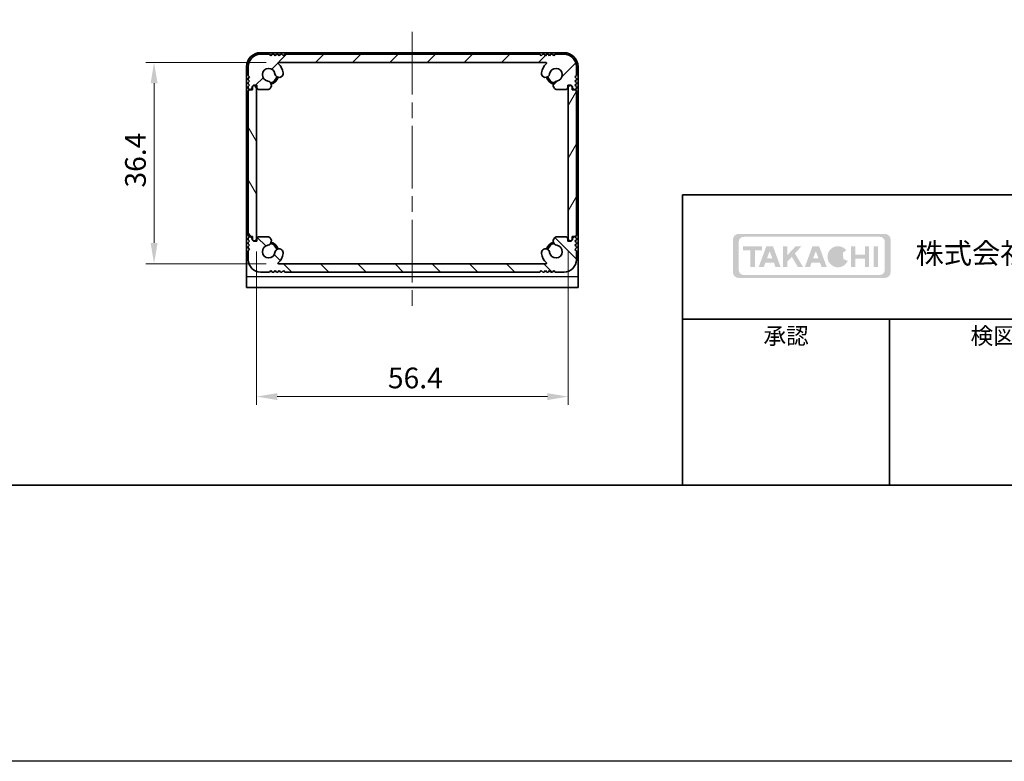
# Model space of a CAD drawing. Units: millimetres. Extents: x -50 to 7364, y -50 to 4717.
# Drawn here: x 606 to 784, y 3922 to 4056 of the extents above; entities that cross this region are included whole.
import ezdxf
from ezdxf.enums import TextEntityAlignment as Align

# ---------------------------------------------------------------- set-up
doc = ezdxf.new("R2010")
doc.units = ezdxf.units.MM
doc.header["$LTSCALE"] = 2
doc.linetypes.add('CHAIN', pattern=[0.3543, 0.2362, -0.0295, 0.0591, -0.0295])
doc.layers.get('Defpoints').update_dxf_attribs({"lineweight": 25})
for name, color, linetype, lineweight in [('Border (ISO)', 7, 'Continuous', 35), ('Dimension (ISO)', 7, 'Continuous', 18), ('Title (ISO)', 7, 'Continuous', 35), ('Visible (ISO)', 7, 'Continuous', 35), ('Visible Narrow (ISO)', 7, 'Continuous', 25)]:
    doc.layers.add(name, color=color, linetype=linetype, lineweight=lineweight)
doc.layers.add('Centerline (ISO)', color=7, linetype='Continuous', lineweight=18, true_color=0x80ffff)
doc.layers.add('Hatch (ISO)', color=1, linetype='Continuous', lineweight=18, true_color=0xff0000)
doc.styles.add('Note Text (TK)', font='txt')
doc.dimstyles.new('Default - Method 1b (TK)', dxfattribs={"dimscale": 2, "dimtxt": 2.5, "dimasz": 2.5, "dimexe": 1, "dimexo": 1.5, "dimgap": 1, "dimtad": 1, "dimtoh": 1, "dimrnd": 1e-08, "dimdsep": 46, "dimtxsty": 'Note Text (TK)', "dimcen": 0.09, "dimdle": 5, "dimclrd": 100, "dimclre": 100, "dimclrt": 7, "dimadec": 1, "dimazin": 1, "dimtfac": 1, "dimtmove": 0, "dimatfit": 3, "dimfxl": 0, "dimtolj": 1, "dimlwd": -1, "dimlwe": -1, "dimarcsym": 0})

# ---------------------------------------------------------------- blocks, each defined once
blk = doc.blocks.new('図面枠 tk図枠')
at = {"layer": 'Border (ISO)'}
blk.add_line((14.5, 8), (405.5, 8), dxfattribs=at)
blk = doc.blocks.new('表題欄 tk表題欄')
at = {"layer": 'Hatch (ISO)'}
h = blk.add_hatch(color=256, dxfattribs=at)
edge = h.paths.add_edge_path(flags=0)
edge.add_arc((98.49, 235.66), 0.596, 270, 360)
edge.add_line((99.09, 235.66), (99.09, 239.07))
edge.add_arc((98.49, 239.07), 0.596, 0, 90)
edge.add_line((98.49, 239.67), (82.05, 239.67))
edge.add_arc((82.05, 239.07), 0.596, 90, 180)
edge.add_line((81.46, 239.07), (81.46, 235.66))
edge.add_arc((82.05, 235.66), 0.596, 180, 270)
edge.add_line((82.05, 235.06), (98.49, 235.06))
edge = h.paths.add_edge_path()
edge.add_line((80.76, 239.32), (80.76, 235.41))
edge.add_arc((81.46, 235.41), 0.702, 180, 270)
edge.add_line((81.46, 234.71), (99.09, 234.71))
edge.add_arc((99.09, 235.41), 0.702, 270, 360)
edge.add_line((99.79, 235.41), (99.79, 239.32))
edge.add_arc((99.09, 239.32), 0.702, 0, 90)
edge.add_line((99.09, 240.02), (81.46, 240.02))
edge.add_arc((81.46, 239.32), 0.702, 90, 180)
for points in [[(81.99, 238.51), (81.99, 238.02), (82.84, 238.02), (82.84, 236.02), (83.42, 236.02), (83.42, 238.02), (84.27, 238.02), (84.27, 238.51)], [(88.6, 236.02), (87.86, 237.25), (87.33, 236.69), (87.33, 236.02), (86.81, 236.02), (86.81, 238.51), (87.33, 238.51), (87.33, 237.46), (88.31, 238.51), (89.02, 238.51), (88.24, 237.66), (89.22, 236.02)], [(95.01, 238.51), (95.01, 236.02), (95.53, 236.02), (95.53, 237.02), (96.69, 237.02), (96.69, 236.02), (97.2, 236.02), (97.2, 238.51), (96.69, 238.51), (96.69, 237.51), (95.53, 237.51), (95.53, 238.51)], [(97.76, 238.51), (97.76, 236.02), (98.28, 236.02), (98.28, 238.51)]]:
    blk.add_hatch(color=256, dxfattribs=at).paths.add_polyline_path(points)
h = blk.add_hatch(color=256, dxfattribs=at)
h.paths.add_polyline_path([(85.51, 237.07), (84.87, 237.07), (85.19, 237.94)], flags=0)
h.paths.add_polyline_path([(85.7, 236.56), (84.68, 236.56), (84.48, 236.02), (83.87, 236.02), (84.78, 238.51), (85.6, 238.51), (86.51, 236.02), (85.89, 236.02)])
h = blk.add_hatch(color=256, dxfattribs=at)
h.paths.add_polyline_path([(90.44, 237.07), (91.08, 237.07), (90.76, 237.94)], flags=0)
h.paths.add_polyline_path([(90.06, 236.02), (90.25, 236.56), (91.27, 236.56), (91.47, 236.02), (92.08, 236.02), (91.17, 238.51), (90.35, 238.51), (89.44, 236.02)])
h = blk.add_hatch(color=256, dxfattribs=at)
edge = h.paths.add_edge_path()
edge.add_arc((93.44, 237.26), 1.27, 38.5505, 336.582)
edge.add_line((94.61, 236.76), (94.09, 236.98))
edge.add_ellipse((93.44, 237.26), major_axis=(0, -0.8), ratio=0.867347, start_angle=124.651, end_angle=429.4109, ccw=False)
edge.add_line((94.01, 237.72), (94.44, 238.06))
at = {"layer": 'Title (ISO)'}
for p, q in [((74.67, 244.72), (255.67, 244.72)), ((74.67, 209.72), (74.67, 244.72)), ((74.67, 229.72), (230.67, 229.72)), ((99.67, 229.72), (99.67, 209.72)), ((255.67, 209.72), (74.67, 209.72))]:
    blk.add_line(p, q, dxfattribs=at)
at = {"layer": 'Title (ISO)', "color": 7, "insert": (102.79, 237.36), "char_height": 2.5, "attachment_point": 4, "line_spacing_factor": 1.5, "style": 'Note Text (TK)'}
blk.add_mtext('株式会社タカチ電機工業', dxfattribs=at)
at = {"layer": 'Title (ISO)', "color": 1, "true_color": 0xff0000, "char_height": 2, "attachment_point": 5, "line_spacing_factor": 1.5, "style": 'Note Text (TK)'}
for s, insert in [('\\fＭＳ Ｐゴシック|b0|i0;\\H2.0000;承認', (87.17, 227.72)), ('\\fＭＳ Ｐゴシック|b0|i0;\\H2.0000;検図', (112.17, 227.72))]:
    blk.add_mtext(s, dxfattribs=dict(at, insert=insert))
at = {"layer": 'Title (ISO)', "color": 7, "style": 'Note Text (TK)'}
for tag, p in [('<品名>_001', (157.48, 235.82)), ('<ページ_No.>_001', (237.91, 213.97)), ('<総ページ数>_001', (246.76, 213.97)), ('作成日_001', (170.57, 211.94))]:
    blk.add_attdef(tag, p, '', height=2.5, dxfattribs=at)
blk.add_attdef('<尺度>', text='', height=2.5, dxfattribs=at).set_placement((243.17, 224.22), align=Align.MIDDLE_CENTER)
blk = doc.blocks.new('*D419')
at = {"layer": 'Defpoints', "color": 0, "transparency": 16777216}
for p in [(652.87, 4048.46), (630.34, 4012.06), (652.87, 4012.06)]:
    blk.add_point(p, dxfattribs=at)
at = {"layer": 'Dimension (ISO)', "color": 100, "transparency": 16777216}
for p, q in [((650.62, 4048.46), (628.84, 4048.46)), ((630.34, 4044.71), (630.34, 4015.81)), ((650.62, 4012.06), (628.84, 4012.06))]:
    blk.add_line(p, q, dxfattribs=at)
for points in [[(629.72, 4044.71), (630.97, 4044.71), (630.34, 4048.46)], [(629.72, 4015.81), (630.97, 4015.81), (630.34, 4012.06)]]:
    blk.add_solid(points, dxfattribs=at)
at = {"layer": 'Dimension (ISO)', "color": 7, "transparency": 16777216, "insert": (626.97, 4025.84), "char_height": 3.75, "attachment_point": 4, "rotation": 90, "style": 'Note Text (TK)'}
blk.add_mtext('\\A1;36.4', dxfattribs=at)
blk = doc.blocks.new('*D420')
at = {"layer": 'Defpoints', "color": 0, "transparency": 16777216}
for p in [(648.89, 4016.51), (705.29, 4016.51), (705.29, 3988.01)]:
    blk.add_point(p, dxfattribs=at)
at = {"layer": 'Dimension (ISO)', "color": 100, "transparency": 16777216}
for p, q in [((648.89, 4014.26), (648.89, 3986.51)), ((705.29, 4014.26), (705.29, 3986.51)), ((652.64, 3988.01), (701.54, 3988.01))]:
    blk.add_line(p, q, dxfattribs=at)
for points in [[(652.64, 3988.63), (652.64, 3987.38), (648.89, 3988.01)], [(701.54, 3988.63), (701.54, 3987.38), (705.29, 3988.01)]]:
    blk.add_solid(points, dxfattribs=at)
at = {"layer": 'Dimension (ISO)', "color": 7, "transparency": 16777216, "insert": (672.67, 3991.38), "char_height": 3.75, "attachment_point": 4, "style": 'Note Text (TK)'}
blk.add_mtext('\\A1;56.4', dxfattribs=at)

msp = doc.modelspace()

# ---------------------------------------------------------------- hatches: boundary and pattern name
at = {"layer": 'Hatch (ISO)'}
h = msp.add_hatch(dxfattribs=at)
h.set_pattern_fill('ANSI31', color=256, scale=38.1, style=0)
h.set_pattern_definition([(45, (389.25, 3960), (-3.367596, 3.367596), [])])
edge = h.paths.add_edge_path()
edge.add_ellipse((651.0263, 4043.9064), major_axis=(0, -0.3), ratio=1, start_angle=0, end_angle=29.008861)
edge.add_ellipse((650.787, 4044.3378), major_axis=(0.3847, -0.6938), ratio=1, start_angle=0, end_angle=140.654819)
edge.add_ellipse((651.0942, 4046.2564), major_axis=(-0.1648, -1.1381), ratio=1, start_angle=106.448258, end_angle=360, ccw=False)
edge.add_ellipse((652.9748, 4046.5276), major_axis=(-0.7423, -0.1071), ratio=1, start_angle=0, end_angle=180)
edge.add_ellipse((651.0942, 4046.2564), major_axis=(2.6229, 0.3783), ratio=1, start_angle=0, end_angle=41.579126)
edge.add_ellipse((652.8698, 4048.3564), major_axis=(-0.0646, -0.0764), ratio=1, start_angle=220.214171, end_angle=360, ccw=False)
edge.add_line((652.8698, 4048.4564), (701.3187, 4048.4564))
edge.add_ellipse((701.3187, 4048.3564), major_axis=(0, 0.1), ratio=1, start_angle=220.214171, end_angle=360, ccw=False)
edge.add_ellipse((703.0942, 4046.2564), major_axis=(-1.711, 2.0236), ratio=1, start_angle=0, end_angle=41.579126)
edge.add_ellipse((701.2137, 4046.5276), major_axis=(-0.7423, 0.1071), ratio=1, start_angle=0, end_angle=180)
edge.add_ellipse((703.0942, 4046.2564), major_axis=(-1.1382, 0.1642), ratio=1, start_angle=106.448258, end_angle=360, ccw=False)
edge.add_ellipse((703.4014, 4044.3378), major_axis=(-0.1423, 0.7804), ratio=1, start_angle=0, end_angle=140.654819)
edge.add_ellipse((703.1622, 4043.9064), major_axis=(-0.1455, -0.2624), ratio=1, start_angle=0, end_angle=29.008861)
edge.add_line((703.1622, 4043.6064), (704.9442, 4043.6064))
edge.add_ellipse((704.9442, 4043.9064), major_axis=(0, -0.3), ratio=1, start_angle=0, end_angle=90)
edge.add_line((705.2442, 4043.9064), (705.2442, 4044.3564))
edge.add_line((705.2442, 4044.3564), (705.8442, 4044.3564))
edge.add_line((705.8442, 4044.3564), (706.0942, 4044.1064))
edge.add_line((706.0942, 4044.1064), (706.0942, 4043.9064))
edge.add_ellipse((706.3942, 4043.9064), major_axis=(-0.3, 0), ratio=1, start_angle=0, end_angle=90)
edge.add_line((706.3942, 4043.6064), (706.5442, 4043.6064))
edge.add_ellipse((706.5442, 4043.8564), major_axis=(0, -0.25), ratio=1, start_angle=0, end_angle=90)
edge.add_line((706.7942, 4043.8564), (706.7942, 4044.1064))
edge.add_line((706.7942, 4044.1064), (706.5442, 4044.3564))
edge.add_line((706.5442, 4044.3564), (706.7942, 4044.6064))
edge.add_line((706.7942, 4044.6064), (706.7942, 4044.8564))
edge.add_line((706.7942, 4044.8564), (706.5442, 4045.1064))
edge.add_line((706.5442, 4045.1064), (706.7942, 4045.3564))
edge.add_line((706.7942, 4045.3564), (706.7942, 4045.6064))
edge.add_line((706.7942, 4045.6064), (706.5442, 4045.8564))
edge.add_line((706.5442, 4045.8564), (706.7942, 4046.1064))
edge.add_line((706.7942, 4046.1064), (706.7942, 4047.7564))
edge.add_ellipse((704.5942, 4047.7564), major_axis=(2.2, 0), ratio=1, start_angle=0, end_angle=90)
edge.add_line((704.5942, 4049.9564), (702.9442, 4049.9564))
edge.add_line((702.9442, 4049.9564), (702.6942, 4049.7064))
edge.add_line((702.6942, 4049.7064), (702.4442, 4049.9564))
edge.add_line((702.4442, 4049.9564), (702.1942, 4049.9564))
edge.add_line((702.1942, 4049.9564), (701.9442, 4049.7064))
edge.add_line((701.9442, 4049.7064), (701.6942, 4049.9564))
edge.add_line((701.6942, 4049.9564), (701.4442, 4049.9564))
edge.add_line((701.4442, 4049.9564), (701.1942, 4049.7064))
edge.add_line((701.1942, 4049.7064), (700.9442, 4049.9564))
edge.add_line((700.9442, 4049.9564), (700.6942, 4049.9564))
edge.add_line((700.6942, 4049.9564), (700.4442, 4049.7064))
edge.add_line((700.4442, 4049.7064), (700.1942, 4049.9564))
edge.add_line((700.1942, 4049.9564), (653.9942, 4049.9564))
edge.add_line((653.9942, 4049.9564), (653.7442, 4049.7064))
edge.add_line((653.7442, 4049.7064), (653.4942, 4049.9564))
edge.add_line((653.4942, 4049.9564), (653.2442, 4049.9564))
edge.add_line((653.2442, 4049.9564), (652.9942, 4049.7064))
edge.add_line((652.9942, 4049.7064), (652.7442, 4049.9564))
edge.add_line((652.7442, 4049.9564), (652.4942, 4049.9564))
edge.add_line((652.4942, 4049.9564), (652.2442, 4049.7064))
edge.add_line((652.2442, 4049.7064), (651.9942, 4049.9564))
edge.add_line((651.9942, 4049.9564), (651.7442, 4049.9564))
edge.add_line((651.7442, 4049.9564), (651.4942, 4049.7064))
edge.add_line((651.4942, 4049.7064), (651.2442, 4049.9564))
edge.add_line((651.2442, 4049.9564), (649.5942, 4049.9564))
edge.add_ellipse((649.5942, 4047.7564), major_axis=(0, 2.2), ratio=1, start_angle=0, end_angle=90)
edge.add_line((647.3942, 4047.7564), (647.3942, 4046.1064))
edge.add_line((647.3942, 4046.1064), (647.6442, 4045.8564))
edge.add_line((647.6442, 4045.8564), (647.3942, 4045.6064))
edge.add_line((647.3942, 4045.6064), (647.3942, 4045.3564))
edge.add_line((647.3942, 4045.3564), (647.6442, 4045.1064))
edge.add_line((647.6442, 4045.1064), (647.3942, 4044.8564))
edge.add_line((647.3942, 4044.8564), (647.3942, 4044.6064))
edge.add_line((647.3942, 4044.6064), (647.6442, 4044.3564))
edge.add_line((647.6442, 4044.3564), (647.3942, 4044.1064))
edge.add_line((647.3942, 4044.1064), (647.3942, 4043.8564))
edge.add_ellipse((647.6442, 4043.8564), major_axis=(-0.25, 0), ratio=1, start_angle=0, end_angle=90)
edge.add_line((647.6442, 4043.6064), (647.7942, 4043.6064))
edge.add_ellipse((647.7942, 4043.9064), major_axis=(0, -0.3), ratio=1, start_angle=0, end_angle=90)
edge.add_line((648.0942, 4043.9064), (648.0942, 4044.1064))
edge.add_line((648.0942, 4044.1064), (648.3442, 4044.3564))
edge.add_line((648.3442, 4044.3564), (648.9442, 4044.3564))
edge.add_line((648.9442, 4044.3564), (648.9442, 4043.9064))
edge.add_ellipse((649.2442, 4043.9064), major_axis=(-0.3, 0), ratio=1, start_angle=0, end_angle=90)
edge.add_line((649.2442, 4043.6064), (651.0263, 4043.6064))
h = msp.add_hatch(dxfattribs=at)
h.set_pattern_fill('ANSI31', color=256, scale=38.1, angle=75.000175, style=0)
h.set_pattern_definition([(120.0002, (389.25, 3960), (-4.12444, -2.38126), [])])
edge = h.paths.add_edge_path()
edge.add_ellipse((647.6442, 4043.3064), major_axis=(0, 0.25), ratio=1, start_angle=0, end_angle=90)
edge.add_line((647.3942, 4043.3064), (647.3942, 4017.2064))
edge.add_ellipse((647.6442, 4017.2064), major_axis=(-0.25, 0), ratio=1, start_angle=0, end_angle=90)
edge.add_line((647.6442, 4016.9564), (648.1442, 4016.9564))
edge.add_line((648.1442, 4016.9564), (648.1442, 4016.4564))
edge.add_line((648.1442, 4016.4564), (648.3942, 4016.2064))
edge.add_line((648.3942, 4016.2064), (648.5942, 4016.2064))
edge.add_ellipse((648.5942, 4016.5064), major_axis=(0, -0.3), ratio=1, start_angle=0, end_angle=90)
edge.add_line((648.8942, 4016.5064), (648.8942, 4044.0064))
edge.add_ellipse((648.5942, 4044.0064), major_axis=(0.3, 0), ratio=1, start_angle=0, end_angle=90)
edge.add_line((648.5942, 4044.3064), (648.3942, 4044.3064))
edge.add_line((648.3942, 4044.3064), (648.1442, 4044.0564))
edge.add_line((648.1442, 4044.0564), (648.1442, 4043.5564))
edge.add_line((648.1442, 4043.5564), (647.6442, 4043.5564))
h = msp.add_hatch(dxfattribs=at)
h.set_pattern_fill('ANSI31', color=256, scale=38.1, angle=14.999978, style=0)
h.set_pattern_definition([(60, (389.25, 3960), (-4.124445, 2.38125), [])])
edge = h.paths.add_edge_path()
edge.add_ellipse((706.5442, 4017.2064), major_axis=(0, -0.25), ratio=1, start_angle=0, end_angle=90)
edge.add_line((706.7942, 4017.2064), (706.7942, 4043.3064))
edge.add_ellipse((706.5442, 4043.3064), major_axis=(0.25, 0), ratio=1, start_angle=0, end_angle=90)
edge.add_line((706.5442, 4043.5564), (706.0442, 4043.5564))
edge.add_line((706.0442, 4043.5564), (706.0442, 4044.0564))
edge.add_line((706.0442, 4044.0564), (705.7942, 4044.3064))
edge.add_line((705.7942, 4044.3064), (705.5942, 4044.3064))
edge.add_ellipse((705.5942, 4044.0064), major_axis=(0, 0.3), ratio=1, start_angle=0, end_angle=90)
edge.add_line((705.2942, 4044.0064), (705.2942, 4016.5064))
edge.add_ellipse((705.5942, 4016.5064), major_axis=(-0.3, 0), ratio=1, start_angle=0, end_angle=90)
edge.add_line((705.5942, 4016.2064), (705.7942, 4016.2064))
edge.add_line((705.7942, 4016.2064), (706.0442, 4016.4564))
edge.add_line((706.0442, 4016.4564), (706.0442, 4016.9564))
edge.add_line((706.0442, 4016.9564), (706.5442, 4016.9564))
h = msp.add_hatch(dxfattribs=at)
h.set_pattern_fill('ANSI31', color=256, scale=38.1, angle=90.00021, style=0)
h.set_pattern_definition([(135.0002, (389.25, 3960), (-3.367584, -3.36761), [])])
edge = h.paths.add_edge_path()
edge.add_ellipse((703.1622, 4016.6064), major_axis=(0, 0.3), ratio=1, start_angle=0, end_angle=29.008861)
edge.add_ellipse((703.4014, 4016.175), major_axis=(-0.3847, 0.6938), ratio=1, start_angle=0, end_angle=140.654819)
edge.add_ellipse((703.0942, 4014.2564), major_axis=(0.1648, 1.1381), ratio=1, start_angle=106.448258, end_angle=360, ccw=False)
edge.add_ellipse((701.2137, 4013.9852), major_axis=(0.7423, 0.1071), ratio=1, start_angle=0, end_angle=180)
edge.add_ellipse((703.0942, 4014.2564), major_axis=(-2.6229, -0.3783), ratio=1, start_angle=0, end_angle=41.579126)
edge.add_ellipse((701.3187, 4012.1564), major_axis=(0.0646, 0.0764), ratio=1, start_angle=220.214171, end_angle=360, ccw=False)
edge.add_line((701.3187, 4012.0564), (652.8698, 4012.0564))
edge.add_ellipse((652.8698, 4012.1564), major_axis=(0, -0.1), ratio=1, start_angle=220.214171, end_angle=360, ccw=False)
edge.add_ellipse((651.0942, 4014.2564), major_axis=(1.711, -2.0236), ratio=1, start_angle=0, end_angle=41.579126)
edge.add_ellipse((652.9748, 4013.9852), major_axis=(0.7423, -0.1071), ratio=1, start_angle=0, end_angle=180)
edge.add_ellipse((651.0942, 4014.2564), major_axis=(1.1382, -0.1642), ratio=1, start_angle=106.448258, end_angle=360, ccw=False)
edge.add_ellipse((650.787, 4016.175), major_axis=(0.1423, -0.7804), ratio=1, start_angle=0, end_angle=140.654819)
edge.add_ellipse((651.0263, 4016.6064), major_axis=(0.1455, 0.2624), ratio=1, start_angle=0, end_angle=29.008861)
edge.add_line((651.0263, 4016.9064), (649.2442, 4016.9064))
edge.add_ellipse((649.2442, 4016.6064), major_axis=(0, 0.3), ratio=1, start_angle=0, end_angle=90)
edge.add_line((648.9442, 4016.6064), (648.9442, 4016.1564))
edge.add_line((648.9442, 4016.1564), (648.3442, 4016.1564))
edge.add_line((648.3442, 4016.1564), (648.0942, 4016.4064))
edge.add_line((648.0942, 4016.4064), (648.0942, 4016.6064))
edge.add_ellipse((647.7942, 4016.6064), major_axis=(0.3, 0), ratio=1, start_angle=0, end_angle=90)
edge.add_line((647.7942, 4016.9064), (647.6442, 4016.9064))
edge.add_ellipse((647.6442, 4016.6564), major_axis=(0, 0.25), ratio=1, start_angle=0, end_angle=90)
edge.add_line((647.3942, 4016.6564), (647.3942, 4016.4064))
edge.add_line((647.3942, 4016.4064), (647.6442, 4016.1564))
edge.add_line((647.6442, 4016.1564), (647.3942, 4015.9064))
edge.add_line((647.3942, 4015.9064), (647.3942, 4015.6564))
edge.add_line((647.3942, 4015.6564), (647.6442, 4015.4064))
edge.add_line((647.6442, 4015.4064), (647.3942, 4015.1564))
edge.add_line((647.3942, 4015.1564), (647.3942, 4014.9064))
edge.add_line((647.3942, 4014.9064), (647.6442, 4014.6564))
edge.add_line((647.6442, 4014.6564), (647.3942, 4014.4064))
edge.add_line((647.3942, 4014.4064), (647.3942, 4012.7564))
edge.add_ellipse((649.5942, 4012.7564), major_axis=(-2.2, 0), ratio=1, start_angle=0, end_angle=90)
edge.add_line((649.5942, 4010.5564), (651.2442, 4010.5564))
edge.add_line((651.2442, 4010.5564), (651.4942, 4010.8064))
edge.add_line((651.4942, 4010.8064), (651.7442, 4010.5564))
edge.add_line((651.7442, 4010.5564), (651.9942, 4010.5564))
edge.add_line((651.9942, 4010.5564), (652.2442, 4010.8064))
edge.add_line((652.2442, 4010.8064), (652.4942, 4010.5564))
edge.add_line((652.4942, 4010.5564), (652.7442, 4010.5564))
edge.add_line((652.7442, 4010.5564), (652.9942, 4010.8064))
edge.add_line((652.9942, 4010.8064), (653.2442, 4010.5564))
edge.add_line((653.2442, 4010.5564), (653.4942, 4010.5564))
edge.add_line((653.4942, 4010.5564), (653.7442, 4010.8064))
edge.add_line((653.7442, 4010.8064), (653.9942, 4010.5564))
edge.add_line((653.9942, 4010.5564), (700.1942, 4010.5564))
edge.add_line((700.1942, 4010.5564), (700.4442, 4010.8064))
edge.add_line((700.4442, 4010.8064), (700.6942, 4010.5564))
edge.add_line((700.6942, 4010.5564), (700.9442, 4010.5564))
edge.add_line((700.9442, 4010.5564), (701.1942, 4010.8064))
edge.add_line((701.1942, 4010.8064), (701.4442, 4010.5564))
edge.add_line((701.4442, 4010.5564), (701.6942, 4010.5564))
edge.add_line((701.6942, 4010.5564), (701.9442, 4010.8064))
edge.add_line((701.9442, 4010.8064), (702.1942, 4010.5564))
edge.add_line((702.1942, 4010.5564), (702.4442, 4010.5564))
edge.add_line((702.4442, 4010.5564), (702.6942, 4010.8064))
edge.add_line((702.6942, 4010.8064), (702.9442, 4010.5564))
edge.add_line((702.9442, 4010.5564), (704.5942, 4010.5564))
edge.add_ellipse((704.5942, 4012.7564), major_axis=(0, -2.2), ratio=1, start_angle=0, end_angle=90)
edge.add_line((706.7942, 4012.7564), (706.7942, 4014.4064))
edge.add_line((706.7942, 4014.4064), (706.5442, 4014.6564))
edge.add_line((706.5442, 4014.6564), (706.7942, 4014.9064))
edge.add_line((706.7942, 4014.9064), (706.7942, 4015.1564))
edge.add_line((706.7942, 4015.1564), (706.5442, 4015.4064))
edge.add_line((706.5442, 4015.4064), (706.7942, 4015.6564))
edge.add_line((706.7942, 4015.6564), (706.7942, 4015.9064))
edge.add_line((706.7942, 4015.9064), (706.5442, 4016.1564))
edge.add_line((706.5442, 4016.1564), (706.7942, 4016.4064))
edge.add_line((706.7942, 4016.4064), (706.7942, 4016.6564))
edge.add_ellipse((706.5442, 4016.6564), major_axis=(0.25, 0), ratio=1, start_angle=0, end_angle=90)
edge.add_line((706.5442, 4016.9064), (706.3942, 4016.9064))
edge.add_ellipse((706.3942, 4016.6064), major_axis=(0, 0.3), ratio=1, start_angle=0, end_angle=90)
edge.add_line((706.0942, 4016.6064), (706.0942, 4016.4064))
edge.add_line((706.0942, 4016.4064), (705.8442, 4016.1564))
edge.add_line((705.8442, 4016.1564), (705.2442, 4016.1564))
edge.add_line((705.2442, 4016.1564), (705.2442, 4016.6064))
edge.add_ellipse((704.9442, 4016.6064), major_axis=(0.3, 0), ratio=1, start_angle=0, end_angle=90)
edge.add_line((704.9442, 4016.9064), (703.1622, 4016.9064))

# ---------------------------------------------------------------- linework, layer by layer
at = {"color": 6}
msp.add_lwpolyline([(-50, 4584), (2671.5, 4584), (2671.5, 3922), (-50, 3922)], close=True, dxfattribs=at)
at = {"layer": 'Centerline (ISO)', "linetype": 'CHAIN', "ltscale": 23.990969}
msp.add_line((677.0942, 4054.0064), (677.0942, 4004.0064), dxfattribs=at)
at = {"layer": 'Visible (ISO)'}
for p, q in [((704.5942, 4050.2564), (649.5942, 4050.2564)), ((651.2442, 4049.9564), (649.5942, 4049.9564)), ((651.4942, 4049.7064), (651.2442, 4049.9564)), ((651.7442, 4049.9564), (651.4942, 4049.7064)), ((651.9942, 4049.9564), (651.7442, 4049.9564)), ((652.2442, 4049.7064), (651.9942, 4049.9564)), ((652.4942, 4049.9564), (652.2442, 4049.7064)), ((652.7442, 4049.9564), (652.4942, 4049.9564)), ((652.9942, 4049.7064), (652.7442, 4049.9564)), ((652.8698, 4048.4564), (701.3187, 4048.4564)), ((653.2442, 4049.9564), (652.9942, 4049.7064)), ((653.4942, 4049.9564), (653.2442, 4049.9564)), ((653.7442, 4049.7064), (653.4942, 4049.9564)), ((653.9942, 4049.9564), (653.7442, 4049.7064)), ((700.1942, 4049.9564), (653.9942, 4049.9564)), ((700.4442, 4049.7064), (700.1942, 4049.9564)), ((700.6942, 4049.9564), (700.4442, 4049.7064)), ((700.9442, 4049.9564), (700.6942, 4049.9564)), ((701.1942, 4049.7064), (700.9442, 4049.9564)), ((701.4442, 4049.9564), (701.1942, 4049.7064)), ((701.6942, 4049.9564), (701.4442, 4049.9564)), ((701.9442, 4049.7064), (701.6942, 4049.9564)), ((702.1942, 4049.9564), (701.9442, 4049.7064)), ((702.4442, 4049.9564), (702.1942, 4049.9564)), ((702.6942, 4049.7064), (702.4442, 4049.9564)), ((702.9442, 4049.9564), (702.6942, 4049.7064)), ((704.5942, 4049.9564), (702.9442, 4049.9564)), ((647.0942, 4047.7564), (647.0942, 4009.7574)), ((647.3942, 4047.7564), (647.3942, 4046.1064)), ((706.7942, 4046.1064), (706.7942, 4047.7564)), ((707.0942, 4009.7574), (707.0942, 4047.7564)), ((647.3942, 4046.1064), (647.6442, 4045.8564)), ((647.6442, 4045.8564), (647.3942, 4045.6064)), ((647.3942, 4045.6064), (647.3942, 4045.3564)), ((647.3942, 4045.3564), (647.6442, 4045.1064)), ((647.6442, 4045.1064), (647.3942, 4044.8564)), ((647.3942, 4044.8564), (647.3942, 4044.6064)), ((706.5442, 4045.8564), (706.7942, 4046.1064)), ((706.7942, 4045.6064), (706.5442, 4045.8564)), ((706.5442, 4045.1064), (706.7942, 4045.3564)), ((706.7942, 4044.8564), (706.5442, 4045.1064)), ((706.7942, 4045.3564), (706.7942, 4045.6064)), ((706.7942, 4044.6064), (706.7942, 4044.8564)), ((647.3942, 4044.6064), (647.6442, 4044.3564)), ((647.6442, 4044.3564), (647.3942, 4044.1064)), ((647.3942, 4044.1064), (647.3942, 4043.8564)), ((647.3942, 4043.3064), (647.3942, 4017.2064)), ((647.6442, 4043.6064), (647.7942, 4043.6064)), ((648.1442, 4043.5564), (647.6442, 4043.5564)), ((648.0942, 4044.1064), (648.3442, 4044.3564)), ((648.0942, 4043.9064), (648.0942, 4044.1064)), ((648.3942, 4044.3064), (648.1442, 4044.0564)), ((648.1442, 4044.0564), (648.1442, 4043.5564)), ((648.3442, 4044.3564), (648.9442, 4044.3564)), ((648.5942, 4044.3064), (648.3942, 4044.3064)), ((648.8942, 4016.5064), (648.8942, 4044.0064)), ((648.9442, 4044.3564), (648.9442, 4043.9064)), ((649.2442, 4043.6064), (651.0263, 4043.6064)), ((703.1622, 4043.6064), (704.9442, 4043.6064)), ((705.2442, 4043.9064), (705.2442, 4044.3564)), ((705.2442, 4044.3564), (705.8442, 4044.3564)), ((705.2942, 4044.0064), (705.2942, 4016.5064)), ((705.7942, 4044.3064), (705.5942, 4044.3064)), ((706.0442, 4044.0564), (705.7942, 4044.3064)), ((705.8442, 4044.3564), (706.0942, 4044.1064)), ((706.0442, 4043.5564), (706.0442, 4044.0564)), ((706.5442, 4043.5564), (706.0442, 4043.5564)), ((706.0942, 4044.1064), (706.0942, 4043.9064)), ((706.3942, 4043.6064), (706.5442, 4043.6064)), ((706.5442, 4044.3564), (706.7942, 4044.6064)), ((706.7942, 4044.1064), (706.5442, 4044.3564)), ((706.7942, 4043.8564), (706.7942, 4044.1064)), ((706.7942, 4017.2064), (706.7942, 4043.3064)), ((647.3942, 4016.6564), (647.3942, 4016.4064)), ((647.3942, 4016.4064), (647.6442, 4016.1564)), ((647.6442, 4016.1564), (647.3942, 4015.9064)), ((647.6442, 4016.9564), (648.1442, 4016.9564)), ((647.7942, 4016.9064), (647.6442, 4016.9064)), ((648.0942, 4016.4064), (648.0942, 4016.6064)), ((648.3442, 4016.1564), (648.0942, 4016.4064)), ((648.1442, 4016.9564), (648.1442, 4016.4564)), ((648.1442, 4016.4564), (648.3942, 4016.2064)), ((648.9442, 4016.1564), (648.3442, 4016.1564)), ((648.3942, 4016.2064), (648.5942, 4016.2064)), ((648.9442, 4016.6064), (648.9442, 4016.1564)), ((651.0263, 4016.9064), (649.2442, 4016.9064)), ((704.9442, 4016.9064), (703.1622, 4016.9064)), ((705.2442, 4016.1564), (705.2442, 4016.6064)), ((705.8442, 4016.1564), (705.2442, 4016.1564)), ((705.5942, 4016.2064), (705.7942, 4016.2064)), ((705.7942, 4016.2064), (706.0442, 4016.4564)), ((706.0942, 4016.4064), (705.8442, 4016.1564)), ((706.0442, 4016.4564), (706.0442, 4016.9564)), ((706.0442, 4016.9564), (706.5442, 4016.9564)), ((706.0942, 4016.6064), (706.0942, 4016.4064)), ((706.5442, 4016.9064), (706.3942, 4016.9064)), ((706.5442, 4016.1564), (706.7942, 4016.4064)), ((706.7942, 4015.9064), (706.5442, 4016.1564)), ((706.7942, 4016.4064), (706.7942, 4016.6564)), ((647.3942, 4015.9064), (647.3942, 4015.6564)), ((647.3942, 4015.6564), (647.6442, 4015.4064)), ((647.6442, 4015.4064), (647.3942, 4015.1564)), ((647.3942, 4015.1564), (647.3942, 4014.9064)), ((647.3942, 4014.9064), (647.6442, 4014.6564)), ((647.6442, 4014.6564), (647.3942, 4014.4064)), ((647.3942, 4014.4064), (647.3942, 4012.7564)), ((706.5442, 4015.4064), (706.7942, 4015.6564)), ((706.7942, 4015.1564), (706.5442, 4015.4064)), ((706.5442, 4014.6564), (706.7942, 4014.9064)), ((706.7942, 4014.4064), (706.5442, 4014.6564)), ((706.7942, 4015.6564), (706.7942, 4015.9064)), ((706.7942, 4014.9064), (706.7942, 4015.1564)), ((706.7942, 4012.7564), (706.7942, 4014.4064)), ((651.2442, 4010.5564), (651.4942, 4010.8064)), ((651.4942, 4010.8064), (651.7442, 4010.5564)), ((651.9942, 4010.5564), (652.2442, 4010.8064)), ((652.2442, 4010.8064), (652.4942, 4010.5564)), ((652.7442, 4010.5564), (652.9942, 4010.8064)), ((701.3187, 4012.0564), (652.8698, 4012.0564)), ((652.9942, 4010.8064), (653.2442, 4010.5564)), ((653.4942, 4010.5564), (653.7442, 4010.8064)), ((653.7442, 4010.8064), (653.9942, 4010.5564)), ((700.1942, 4010.5564), (700.4442, 4010.8064)), ((700.4442, 4010.8064), (700.6942, 4010.5564)), ((700.9442, 4010.5564), (701.1942, 4010.8064)), ((701.1942, 4010.8064), (701.4442, 4010.5564)), ((701.6942, 4010.5564), (701.9442, 4010.8064)), ((701.9442, 4010.8064), (702.1942, 4010.5564)), ((702.4442, 4010.5564), (702.6942, 4010.8064)), ((702.6942, 4010.8064), (702.9442, 4010.5564)), ((647.0942, 4009.7574), (647.0942, 4007.7564)), ((649.5942, 4010.5564), (651.2442, 4010.5564)), ((651.7442, 4010.5564), (651.9942, 4010.5564)), ((652.4942, 4010.5564), (652.7442, 4010.5564)), ((653.2442, 4010.5564), (653.4942, 4010.5564)), ((653.9942, 4010.5564), (700.1942, 4010.5564)), ((700.6942, 4010.5564), (700.9442, 4010.5564)), ((701.4442, 4010.5564), (701.6942, 4010.5564)), ((702.1942, 4010.5564), (702.4442, 4010.5564)), ((702.9442, 4010.5564), (704.5942, 4010.5564)), ((707.0942, 4007.7564), (707.0942, 4009.7574)), ((707.0942, 4007.7564), (647.0942, 4007.7564))]:
    msp.add_line(p, q, dxfattribs=at)
for centre, radius, start, end in [((649.5942, 4047.7564), 2.5, 90, 180), ((704.5942, 4047.7564), 2.5, 0, 90), ((649.5942, 4047.7564), 2.2, 90, 180), ((652.8698, 4048.3564), 0.1, 90, 229.785829), ((651.0942, 4046.2564), 2.65, 8.206703, 49.785829), ((703.0942, 4046.2564), 2.65, 130.214171, 171.793297), ((701.3187, 4048.3564), 0.1, 310.214171, 90), ((704.5942, 4047.7564), 2.2, 0, 90), ((651.0942, 4046.2564), 1.15, 8.206703, 261.758444), ((652.9748, 4046.5276), 0.75, 188.206703, 8.206703), ((701.2137, 4046.5276), 0.75, 171.793297, 351.793297), ((703.0942, 4046.2564), 1.15, 278.241556, 171.793297), ((650.787, 4044.3378), 0.7933, 299.008861, 79.66368), ((651.0942, 4046.2564), 1.5, 283.129334, 346.546002), ((651.0942, 4046.2564), 1.75, 284.989543, 344.957542), ((703.0942, 4046.2564), 1.75, 195.042458, 255.010457), ((703.0942, 4046.2564), 1.5, 193.453998, 256.870666), ((703.4014, 4044.3378), 0.7933, 100.33632, 240.991139), ((647.6442, 4043.8564), 0.25, 180, 270), ((647.6442, 4043.3064), 0.25, 90, 180), ((647.7942, 4043.9064), 0.3, 270, 0), ((648.5942, 4044.0064), 0.3, 0, 90), ((649.2442, 4043.9064), 0.3, 180, 270), ((651.0263, 4043.9064), 0.3, 270, 299.008861), ((703.1622, 4043.9064), 0.3, 240.991139, 270), ((704.9442, 4043.9064), 0.3, 270, 0), ((705.5942, 4044.0064), 0.3, 90, 180), ((706.3942, 4043.9064), 0.3, 180, 270), ((706.5442, 4043.8564), 0.25, 270, 0), ((706.5442, 4043.3064), 0.25, 0, 90), ((647.6442, 4017.2064), 0.25, 180, 270), ((647.6442, 4016.6564), 0.25, 90, 180), ((647.7942, 4016.6064), 0.3, 0, 90), ((648.5942, 4016.5064), 0.3, 270, 0), ((649.2442, 4016.6064), 0.3, 90, 180), ((650.787, 4016.175), 0.7933, 280.33632, 60.991139), ((651.0263, 4016.6064), 0.3, 60.991139, 90), ((703.4014, 4016.175), 0.7933, 119.008861, 259.66368), ((703.1622, 4016.6064), 0.3, 90, 119.008861), ((704.9442, 4016.6064), 0.3, 0, 90), ((705.5942, 4016.5064), 0.3, 180, 270), ((706.3942, 4016.6064), 0.3, 90, 180), ((706.5442, 4017.2064), 0.25, 270, 0), ((706.5442, 4016.6564), 0.25, 0, 90), ((651.0942, 4014.2564), 1.15, 98.241556, 351.793297), ((651.0942, 4014.2564), 1.5, 13.453998, 76.870666), ((651.0942, 4014.2564), 1.75, 15.042458, 75.010457), ((652.9748, 4013.9852), 0.75, 351.793297, 171.793297), ((701.2137, 4013.9852), 0.75, 8.206703, 188.206703), ((703.0942, 4014.2564), 1.75, 104.989543, 164.957542), ((703.0942, 4014.2564), 1.5, 103.129334, 166.546002), ((703.0942, 4014.2564), 1.15, 188.206703, 81.758444), ((649.5942, 4012.7564), 2.2, 180, 270), ((651.0942, 4014.2564), 2.65, 310.214171, 351.793297), ((703.0942, 4014.2564), 2.65, 188.206703, 229.785829), ((704.5942, 4012.7564), 2.2, 270, 0), ((652.8698, 4012.1564), 0.1, 130.214171, 270), ((701.3187, 4012.1564), 0.1, 270, 49.785829)]:
    msp.add_arc(centre, radius, start, end, dxfattribs=at)
at = {"layer": 'Visible Narrow (ISO)'}
msp.add_line((647.0942, 4009.7574), (707.0942, 4009.7574), dxfattribs=at)

# ---------------------------------------------------------------- block references
at = {"xscale": 1.5, "yscale": 1.5, "zscale": 1.5}
for name, p in [('図面枠 tk図枠', (389.25, 3960)), ('表題欄 tk表題欄', (614.0024, 3657.4268))]:
    msp.add_blockref(name, p, dxfattribs=at)

# ---------------------------------------------------------------- dimensions: what is measured, and where the dimension line sits
at = {"layer": 'Dimension (ISO)', "color": 100, "true_color": 0x00ff3f}
dim = msp.add_linear_dim(base=(630.3442, 4012.0564), p1=(652.8698, 4048.4564), p2=(652.8698, 4012.0564), angle=270, dimstyle='Default - Method 1b (TK)', override={"dimscale": 0, "dimtxt": 3.75, "dimasz": 3.75, "dimexe": 1.5, "dimexo": 2.25, "dimgap": 1.5, "dimtoh": 0, "dimdec": 2, "dimcen": 0.135, "dimtol": 0, "dimlim": 0, "dimtp": 0, "dimtm": 0, "dimtdec": 2, "dimtofl": 0, "dimatfit": 1}, dxfattribs=at)
dim.commit()
dim.dimension.update_dxf_attribs({"geometry": '*D419', "text_midpoint": (630.3442, 4030.2564), "dimtype": 160})
dim = msp.add_linear_dim(base=(705.2942, 3988.0064), p1=(648.8942, 4016.5064), p2=(705.2942, 4016.5064), dimstyle='Default - Method 1b (TK)', override={"dimscale": 0, "dimtxt": 3.75, "dimasz": 3.75, "dimexe": 1.5, "dimexo": 2.25, "dimgap": 1.5, "dimtoh": 0, "dimdec": 2, "dimcen": 0.135, "dimtol": 0, "dimlim": 0, "dimtp": 0, "dimtm": 0, "dimtdec": 2, "dimtofl": 0, "dimatfit": 1}, dxfattribs=at)
dim.commit()
dim.dimension.update_dxf_attribs({"geometry": '*D420', "text_midpoint": (677.0942, 3988.0064), "dimtype": 160})

doc.saveas('drawing.dxf')
